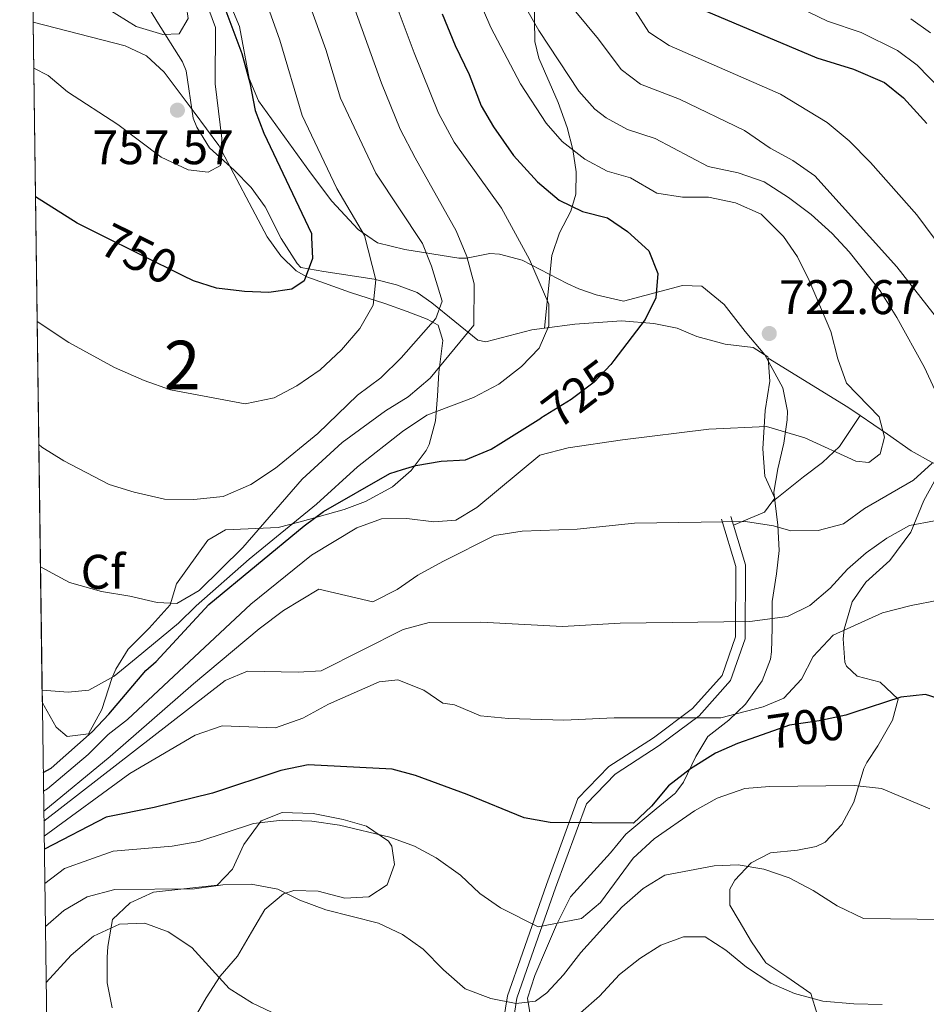
# Model space of a CAD drawing. Units: metres. Extents: x 593772 to 600663, y 4729068 to 4733791.
# Drawn here: x 593772 to 593960, y 4733288 to 4733491 of the extents above; entities that cross this region are included whole.
import ezdxf
from ezdxf.enums import TextEntityAlignment as Align

# ---------------------------------------------------------------- set-up
doc = ezdxf.new("R2010")
doc.units = ezdxf.units.M
doc.header["$MEASUREMENT"] = 0
doc.linetypes.add('DGN Style 3', pattern=[120.42982, 86.02130000000001, -34.40852])
doc.linetypes.add('DGN Style 5', pattern=[60.21491, 25.80639, -34.40852])
for name, color, linetype, lineweight in [('Nivel 21', 7, 'Continuous', 0), ('Nivel 22', 7, 'Continuous', 0), ('Nivel 35', 7, 'Continuous', 0), ('Nivel 37', 7, 'Continuous', 0), ('Nivel 4', 7, 'Continuous', 0), ('Nivel 41', 7, 'Continuous', 0), ('Nivel 48', 7, 'Continuous', 0), ('Nivel 49', 7, 'Continuous', 0), ('Nivel 5', 7, 'Continuous', 0), ('Nivel 57', 7, 'Continuous', 0), ('Nivel 61', 7, 'Continuous', 0), ('Nivel 7', 7, 'Continuous', 0)]:
    doc.layers.add(name, color=color, linetype=linetype, lineweight=lineweight)
doc.styles.add('Style-Arial', font='txt')
doc.styles.add('Style-Arial Narrow', font='txt')
doc.styles.add('Style-Helvetica-Narrow-Oblique', font='txt')

# ---------------------------------------------------------------- blocks, each defined once
blk = doc.blocks.new('5PATER')
at = {"layer": 'Nivel 7', "linetype": 'Continuous', "lineweight": 0}
h = blk.add_hatch(color=51, dxfattribs=at)
edge = h.paths.add_edge_path()
edge.add_ellipse((0.03817665576934814, -0.01916685700416565), major_axis=(-10.95721237083332, -11.1070035509114), ratio=0.9994222409660316, start_angle=0, end_angle=360)

msp = doc.modelspace()

# ---------------------------------------------------------------- linework, layer by layer
at = {"layer": 'Nivel 21', "color": 7, "linetype": 'DGN Style 3', "lineweight": 0, "extrusion": (-0.3624018840858539, -0.6847465931850687, 0.6322871005583345), "elevation": -3455977.854683482, "flags": 128}
msp.add_lwpolyline([(-1689239.232642431, 2821473.911022892), (-1689219.929306496, 2821472.01359785), (-1689216.888081769, 2821471.445661101)], dxfattribs=at)
at = {"layer": 'Nivel 21', "color": 7, "linetype": 'DGN Style 3', "lineweight": 0, "extrusion": (-0.06313420526144106, -0.2226547950679293, 0.9728509209325263), "elevation": -1090712.840025704, "flags": 128}
msp.add_lwpolyline([(-719861.692433197, 4588010.207668193), (-719856.2470306233, 4588014.658206455), (-719855.3865639344, 4588017.077916577)], dxfattribs=at)
at = {"layer": 'Nivel 21', "color": 7, "linetype": 'DGN Style 3', "lineweight": 0, "extrusion": (0.05663608861082996, -0.1866893291245876, 0.9807851180854437), "elevation": -849334.751121205, "flags": 128}
msp.add_lwpolyline([(1942471.715113245, 4273539.908293415), (1942471.715113245, 4273538.011743916)], dxfattribs=at)
at = {"layer": 'Nivel 21', "color": 7, "linetype": 'DGN Style 3', "lineweight": 0}
for points in [[(593880.8299999982, 4733427.550000001, 729.28), (593882.3299999982, 4733442.5, 726.0500000000001), (593883.8900000006, 4733447.189999999, 725.16), (593886.2399999984, 4733451.710000001, 724.39), (593887.3099999987, 4733455.199999999, 723.69), (593887.3599999994, 4733459.790000001, 722), (593886.6700000018, 4733464.380000001, 719.73), (593885.5300000012, 4733468.970000001, 717.94), (593883.6600000001, 4733474.1, 716.85), (593879.6499999985, 4733483.26, 714.96), (593878.8099999987, 4733486.65, 714.29), (593878.6000000015, 4733501, 711.64)], [(593880.8299999982, 4733427.550000001, 729.28), (593878.1999999993, 4733427.210000001, 730.09), (593868.7199999988, 4733424.74, 732.86), (593867.0399999991, 4733425.040000001, 733.47), (593857.5899999999, 4733432.790000001, 738.32), (593854.5500000007, 4733434.9, 741.03), (593850.2800000012, 4733436.449999999, 742.92), (593845.6400000006, 4733437.619999999, 744.66), (593835.25, 4733439.210000001, 748.24), (593830.5599999987, 4733440.060000001, 750.36), (593829.7699999996, 4733440.85, 750.66), (593826.4499999993, 4733446.040000001, 751.65), (593823.1900000013, 4733452.59, 752.16), (593820.2699999996, 4733456.57, 752.79), (593816.7699999996, 4733460.109999999, 753.71), (593811.6799999997, 4733464.77, 755.47), (593809.0599999987, 4733469.01, 755.96), (593808.2800000012, 4733470.890000001, 756.2), (593806.8900000006, 4733480.66, 758.19), (593806.1000000015, 4733482.48, 758.5600000000001), (593800.8099999987, 4733490.85, 760.0500000000001), (593795.0799999982, 4733500.26, 760.69)], [(593926.9600000009, 4733421.32, 722.01), (593926.9299999997, 4733421.619999999, 722.08), (593923.8900000006, 4733423.58, 722.74), (593918.1400000006, 4733424.210000001, 722.89), (593912.2300000004, 4733425.85, 723.1800000000001), (593908.1900000013, 4733427.51, 723.1800000000001), (593903.3599999994, 4733428.5, 724.03), (593896.6999999993, 4733429.08, 725.57), (593887.0799999982, 4733428.35, 727.37), (593880.8299999982, 4733427.550000001, 729.28)], [(593927.7300000004, 4733391.630000001, 716.1), (593928.370000001, 4733392.5, 716.35), (593926.3200000003, 4733396.98, 717.29), (593925.8999999985, 4733402.66, 718.51), (593926.379999999, 4733410.560000001, 719.8000000000001), (593927.3000000007, 4733416.6, 720.9), (593926.9600000009, 4733421.32, 722.01)], [(593927.7300000004, 4733391.630000001, 716.1), (593934.2600000016, 4733396.890000001, 717.57), (593938.1700000018, 4733399.84, 718.96), (593941.7100000009, 4733403.15, 720.16), (593945.9800000004, 4733409.49, 720.1)], [(593945.9800000004, 4733409.49, 720.1), (593951.6000000015, 4733405.640000001, 719.14), (593956.5100000016, 4733402.23, 717.6), (593960.6799999997, 4733399.91, 716), (593969.1799999997, 4733395.939999999, 712.62), (593974.379999999, 4733392.699999999, 710.58), (593978.0899999999, 4733389.790000001, 709.02), (593981.6000000015, 4733386.439999999, 707.59), (593985.1999999993, 4733381.67, 706.22), (593986.7199999988, 4733377.99, 705.5500000000001), (593988.9299999997, 4733364.540000001, 703.49), (593991.629999999, 4733356.540000001, 702.46), (593991.4800000004, 4733351.65, 701.57), (593990.7300000004, 4733346.689999999, 700.57), (593990.9400000013, 4733345.050000001, 700.26), (593994.1400000006, 4733341.300000001, 699.57), (593997.9499999993, 4733337.939999999, 698.9), (593999.5100000016, 4733328.810000001, 696), (594006.3399999999, 4733321.6, 694.48), (594007.1000000015, 4733320.310000001, 694.23), (594009.0799999982, 4733315.790000001, 693.33), (594010.6900000013, 4733311.119999999, 692.45), (594013.2199999988, 4733295.890000001, 690.41)], [(593919.8399999999, 4733386.92, 714.51), (593922.3200000003, 4733378.699999999, 712.82), (593922.2600000016, 4733363.48, 708.5600000000001), (593919.2300000004, 4733354.83, 706.21), (593912.7399999984, 4733347.560000001, 704.3000000000001), (593904.5, 4733341.41, 702.97), (593895.3999999985, 4733335.529999999, 702.09), (593889.4699999988, 4733329.41, 700.92), (593883.120000001, 4733312.1, 695.62), (593878.1600000001, 4733297.960000001, 692.54), (593875.129999999, 4733289.300000001, 689.45), (593873.5599999987, 4733279.52, 687.54)]]:
    msp.add_polyline3d(points, dxfattribs=at)
at = {"layer": 'Nivel 21', "color": 7, "linetype": 'Continuous', "lineweight": 0}
msp.add_polyline3d([(593917.379999999, 4733388.119999999, 714.88), (593920.3099999987, 4733378.4, 712.82), (593920.25, 4733363.83, 708.5600000000001), (593917.4600000009, 4733355.869999999, 706.21), (593911.370000001, 4733349.050000001, 704.3000000000001), (593903.3500000015, 4733343.060000001, 702.97), (593894.120000001, 4733337.1, 702.09), (593887.7199999988, 4733330.51, 700.92), (593881.2300000004, 4733312.779999999, 695.62), (593876.2600000016, 4733298.630000001, 692.54), (593873.1700000018, 4733289.800000001, 689.45), (593871.6000000015, 4733280.02, 687.54)], dxfattribs=at)
at = {"layer": 'Nivel 22', "color": 30, "linetype": 'DGN Style 5', "lineweight": 30, "flags": 128}
for points, elevation in [([(593806.25, 4733438.33), (593789.0500000007, 4733446.85)], 750), ([(593895.120000001, 4733420.869999999), (593894.4899999984, 4733420.040000001), (593891.0500000007, 4733416.41), (593886.3099999987, 4733412.82), (593880.0500000007, 4733408.939999999)], 725), ([(593944.6600000001, 4733348.24), (593943.0500000007, 4733347.720000001), (593937.4899999984, 4733346.52), (593931.370000001, 4733345.640000001), (593924.6000000015, 4733343.26)], 700)]:
    msp.add_lwpolyline(points, dxfattribs=dict(at, elevation=elevation))
at = {"layer": 'Nivel 35', "color": 92, "linetype": 'DGN Style 3', "lineweight": 0}
for points in [[(593821.7699999996, 4733474.439999999, 750.6), (593819.870000001, 4733479.07, 750.8100000000001), (593817.8900000006, 4733489.800000001, 752.58), (593815.9499999993, 4733494.390000001, 753.03), (593808.6099999994, 4733503.32, 753.6), (593805.370000001, 4733510.119999999, 756.58), (593800.4899999984, 4733522.040000001, 758.1), (593797.3900000006, 4733525.939999999, 758.65), (593792.9200000018, 4733529.369999999, 759.13), (593788.8099999987, 4733532.68, 760.22), (593781.7100000009, 4733539.82, 762.02), (593781.0500000007, 4733541, 762.26), (593778.370000001, 4733547.800000001, 763.94), (593776.3299999982, 4733553, 764.78), (593774.370000001, 4733557.109999999, 765.12)], [(593775.2699999996, 4733490.66, 759.51), (593794.2899999991, 4733485.77, 759.8000000000001), (593798.6600000001, 4733483.710000001, 759.5500000000001), (593802.3000000007, 4733480.380000001, 758.8000000000001), (593808.5, 4733472.09, 756.82), (593813.5799999982, 4733465.23, 755.63), (593823.6099999994, 4733446.369999999, 753.2), (593826.379999999, 4733442.449999999, 752.6), (593829.5599999987, 4733439.4, 751.97), (593831.7399999984, 4733438.1, 751.58), (593840.7600000016, 4733434.890000001, 749.9), (593847.8900000006, 4733432.6, 747.75), (593852.4499999993, 4733431.01, 745.58), (593856.629999999, 4733429.4, 742.95), (593858.8599999994, 4733428.17, 741), (593859.8399999999, 4733425.02, 737.92), (593859.0100000016, 4733418.41, 733.94), (593858.7399999984, 4733413.560000001, 732.65), (593858.3099999987, 4733408.449999999, 732.26), (593857.0100000016, 4733403.57, 732.21), (593856.379999999, 4733402.300000001, 732.1800000000001), (593853.3299999982, 4733398.210000001, 732.03), (593849.4299999997, 4733394.810000001, 732.02), (593843.8999999985, 4733391.779999999, 732.47), (593839.4499999993, 4733390.16, 733.77), (593830.4200000018, 4733387.560000001, 737.9300000000001), (593825.8399999999, 4733386.4, 739.2), (593815, 4733385.939999999, 740.26), (593811.3000000007, 4733383.83, 740.7), (593804.8500000015, 4733374.83, 741.73), (593803.5799999982, 4733370.460000001, 740.24), (593799.2100000009, 4733365.640000001, 737.44), (593794.8900000006, 4733361.32, 735.42), (593792.3299999982, 4733357.189999999, 734.39), (593791.4899999984, 4733355.24, 733.96), (593789.4899999984, 4733348.84, 732.46), (593786.7300000004, 4733343.880000001, 732.78), (593782.2899999991, 4733343.32, 732.74), (593780.0500000007, 4733345.24, 732.14), (593777.5799999982, 4733349.630000001, 731.84), (593777.1700000018, 4733350.460000001, 731.9300000000001)], [(593878.1600000001, 4733284.199999999, 693.6800000000001), (593877.3200000003, 4733289.32, 694.76), (593878.8000000007, 4733294.02, 695.6), (593881.25, 4733299.640000001, 696.36), (593883.3299999982, 4733304.439999999, 697.78), (593886.2100000009, 4733310.199999999, 699.92), (593894.4100000001, 4733319.32, 703.12), (593897.620000001, 4733323.119999999, 702.58), (593903.8500000015, 4733328.359999999, 700.96), (593907.6400000006, 4733331.470000001, 701.88), (593907.8500000015, 4733331.640000001, 701.96), (593907.9299999997, 4733331.720000001, 702.14), (593909.4899999984, 4733333.880000001, 702.48), (593912.0899999999, 4733339.16, 704.36), (593914.5300000012, 4733343.33, 705.59), (593918.8500000015, 4733346.68, 707.88), (593922.3200000003, 4733349.960000001, 709.3000000000001), (593925.7699999996, 4733354.76, 710.44), (593927.4400000013, 4733359.27, 711.9), (593927.6499999985, 4733360.76, 712.32), (593927.8399999999, 4733365.68, 713.21), (593927.8099999987, 4733371.16, 715.08), (593928.7300000004, 4733376.84, 717), (593929.2399999984, 4733381.699999999, 718.0600000000001), (593929.0100000016, 4733386.92, 719.32), (593928.1700000018, 4733393.720000001, 720.66), (593928.9800000004, 4733398.550000001, 721.67), (593930.25, 4733403.800000001, 723.0600000000001), (593930.9200000018, 4733408.65, 724.16), (593930.9699999988, 4733410.439999999, 724.54), (593930.0399999991, 4733415.23, 725.46), (593926.3299999982, 4733422.040000001, 726.5600000000001), (593922.2100000009, 4733426.84, 726.7), (593917.8900000006, 4733432.439999999, 726.5), (593913.2899999991, 4733436.199999999, 726.3000000000001), (593909.3299999982, 4733436.359999999, 726.84), (593897.129999999, 4733433.08, 730.26), (593891.4899999984, 4733434.439999999, 731.94), (593887.9299999997, 4733435.689999999, 735.42), (593885.4899999984, 4733436.76, 737.3000000000001), (593876.2100000009, 4733441.560000001, 738.6), (593871.5599999987, 4733442.800000001, 740.07), (593869.5300000012, 4733442.92, 740.72), (593864.6999999993, 4733441.99, 741.86), (593863.129999999, 4733441.960000001, 742.34), (593851.9699999988, 4733443.800000001, 746.5), (593846.3299999982, 4733445.16, 747.9), (593842.370000001, 4733447.880000001, 749.28), (593836.9299999997, 4733453.720000001, 748.44), (593832.5300000012, 4733459.560000001, 748.36), (593821.7699999996, 4733474.439999999, 750.6)], [(593961.2899999991, 4733395.960000001, 713.76), (593959.0899999999, 4733391.960000001, 712.6800000000001), (593956.4100000001, 4733385.48, 710.92), (593952.0899999999, 4733379.640000001, 709.64), (593947.1700000018, 4733375.16, 708.5), (593944.3200000003, 4733371.09, 708.12), (593942.6499999985, 4733365.460000001, 706.74), (593942.4499999993, 4733363.48, 706.24), (593942.8099999987, 4733358.65, 705.0500000000001), (593943.1700000018, 4733357.800000001, 704.84), (593945.3299999982, 4733355.720000001, 704.5600000000001), (593950.0899999999, 4733354.52, 703.52), (593953.8099999987, 4733351, 703.1), (593952.6499999985, 4733346.68, 703), (593949.6099999994, 4733341.4, 702.04), (593947.379999999, 4733337.92, 699.11), (593946.7300000004, 4733336.68, 698.48), (593944.6499999985, 4733329.720000001, 697.12), (593942.2100000009, 4733325.16, 696.32), (593938.7300000004, 4733321.51, 695.36), (593936.8900000006, 4733320.6, 694.88), (593933.0500000007, 4733319.880000001, 693.66), (593927.4899999984, 4733319.32, 692.62), (593923.4899999984, 4733317.24, 692.66), (593920.0799999982, 4733313.640000001, 691.7), (593919.0899999999, 4733311.800000001, 691.22), (593919.0500000007, 4733308.52, 690.38), (593920.9699999988, 4733305.24, 689.98), (593923.5500000007, 4733300.960000001, 690.13), (593926.5, 4733296.58, 689.38), (593930.8399999999, 4733293.720000001, 688.34), (593935.8000000007, 4733290.279999999, 687.76), (593937.120000001, 4733286.040000001, 687.28)], [(593791.5599999987, 4733287.33, 686.34), (593790.5899999999, 4733292.460000001, 687.35), (593790.5599999987, 4733297.699999999, 688.1800000000001), (593790.6900000013, 4733299.960000001, 688.52), (593791.6900000013, 4733305.560000001, 689.28), (593795.3000000007, 4733309.01, 689.39), (593800.1099999994, 4733311.189999999, 690.12), (593813.25, 4733312.6, 692.46), (593816.4100000001, 4733315.960000001, 693.3000000000001), (593818.7300000004, 4733321, 694.2), (593822.370000001, 4733325.880000001, 695.3000000000001), (593826.6600000001, 4733327.619999999, 697.2), (593833.0500000007, 4733327.4, 698.04), (593839.2899999991, 4733326.199999999, 698.04), (593844.0500000007, 4733324.800000001, 697.46), (593848.5899999999, 4733321.699999999, 697.1), (593849.3299999982, 4733320.68, 697.02), (593849.8500000015, 4733316.92, 696.78), (593848.370000001, 4733312.68, 695.48), (593844.5700000003, 4733310.199999999, 694.24), (593839.6400000006, 4733309.98, 693.3100000000001), (593834.0899999999, 4733311.4, 692.52), (593829.0899999999, 4733311.52, 692.33), (593826.9299999997, 4733310.84, 692.28), (593823.1099999994, 4733307.59, 692.23), (593820.370000001, 4733302.92, 690.62), (593817.4899999984, 4733297.960000001, 689.46), (593813.8900000006, 4733293.880000001, 688.58), (593810.9699999988, 4733289.4, 686.46), (593808.1700000018, 4733284.52, 685.58)]]:
    msp.add_polyline3d(points, dxfattribs=at)
at = {"layer": 'Nivel 4', "color": 30, "linetype": 'Continuous', "lineweight": 30, "flags": 128}
for points, elevation in [([(593805.7300000004, 4733517.800000001), (593818.3299999982, 4733484.199999999), (593819.9699999988, 4733478.119999999), (593821.0899999999, 4733472.439999999), (593822.9200000018, 4733467.790000001), (593832.7300000004, 4733447.08), (593832.7600000016, 4733446.24), (593832.9299999997, 4733441.880000001), (593831.2100000009, 4733437.32), (593828.6900000013, 4733435.560000001), (593823.8900000006, 4733434.92), (593818.8999999985, 4733435.130000001), (593818.3299999982, 4733435.16), (593813.129999999, 4733435.800000001), (593808.3500000015, 4733437.290000001), (593806.25, 4733438.33)], 750), ([(593914.1700000018, 4733492.939999999), (593937.0199999996, 4733483.310000001), (593944.6099999994, 4733481), (593951.0100000016, 4733478.199999999), (593954.9200000018, 4733475.07), (593959.7600000016, 4733469.73)], 700), ([(593859.7300000004, 4733492.359999999), (593862.370000001, 4733485.880000001), (593865.25, 4733479.880000001), (593867.7699999996, 4733473.4), (593870.2899999991, 4733469.09), (593874.4299999997, 4733463.17), (593879.370000001, 4733457.720000001), (593883.8500000015, 4733453.960000001), (593888.6499999985, 4733451.640000001), (593893.8500000015, 4733450.279999999), (593897.9800000004, 4733447.470000001), (593902.370000001, 4733443.48), (593904.1799999997, 4733438.810000001), (593903.7699999996, 4733433.800000001), (593901.5700000003, 4733429.310000001), (593895.120000001, 4733420.869999999)], 725), ([(593789.0500000007, 4733446.85), (593784.3500000015, 4733449.18), (593775.7600000016, 4733454.65)], 750), ([(593777.370000001, 4733335.9), (593778.9699999988, 4733336.76), (593787.4600000009, 4733344.279999999), (593790.9299999997, 4733347.880000001), (593798.5700000003, 4733356.92), (593800.6499999985, 4733358.76), (593811.5599999987, 4733370.550000001), (593831.1900000013, 4733386.74), (593835.2100000009, 4733389.720000001), (593848.870000001, 4733397.58), (593851.4800000004, 4733398.369999999), (593854.2399999984, 4733399.210000001), (593859.4899999984, 4733400.08), (593864.4899999984, 4733400.359999999), (593869.8099999987, 4733402.6), (593871.7899999991, 4733403.83), (593880.0500000007, 4733408.939999999)], 725), ([(593964.25, 4733350.439999999), (593959.4699999988, 4733351.949999999), (593954.3999999985, 4733351.4), (593944.6600000001, 4733348.24)], 700), ([(593924.6000000015, 4733343.26), (593920.6900000013, 4733341.880000001), (593916.120000001, 4733339.84), (593910.9600000009, 4733336.619999999), (593906.4400000013, 4733333.1), (593902.8900000006, 4733328.92), (593899.1700000018, 4733325.4), (593881.9600000009, 4733325.529999999), (593876.6099999994, 4733326.51), (593864.8500000015, 4733331.32), (593854.2100000009, 4733335.24), (593849.379999999, 4733336.560000001), (593832.0599999987, 4733337.43), (593826.4100000001, 4733336.300000001), (593812.2899999991, 4733331.640000001), (593800.25, 4733328.68), (593790.379999999, 4733326.640000001), (593777.5899999999, 4733320.07)], 700)]:
    msp.add_lwpolyline(points, dxfattribs=dict(at, elevation=elevation))
at = {"layer": 'Nivel 49', "color": 7, "linetype": 'Continuous', "lineweight": 0, "extrusion": (0.002615344146974298, -0.192984868108314, 0.9811982473772616), "elevation": -911193.9141541582, "flags": 128}
msp.add_lwpolyline([(657863.4511899762, 4636175.122977318), (657863.4511899725, 4636318.022614829)], dxfattribs=at)
at = {"layer": 'Nivel 5', "color": 30, "linetype": 'Continuous', "lineweight": 0, "flags": 128}
for points, elevation in [([(593774.4400000013, 4733551.92), (593775.0899999999, 4733549.08), (593777.4100000001, 4733543.24), (593780.2899999991, 4733537.560000001), (593783.5700000003, 4733532.76), (593789.8099999987, 4733523.960000001), (593793.4899999984, 4733520.199999999), (593799.9299999997, 4733504.92), (593806.5700000003, 4733496.199999999), (593807.25, 4733491.4), (593805.4100000001, 4733488.279999999), (593802.0500000007, 4733488.119999999), (593796.5700000003, 4733489.800000001), (593784.5700000003, 4733497.24), (593775.120000001, 4733502.130000001)], 760), ([(593815.879999999, 4733515.960000001), (593826.1900000013, 4733486.960000001), (593830.8099999987, 4733471.41), (593837.9499999993, 4733456.33), (593843.6900000013, 4733446.68), (593846.0199999996, 4733437.529999999), (593845.4499999993, 4733432.279999999), (593842.7300000004, 4733427.48), (593838.9299999997, 4733423.08), (593834.4899999984, 4733418.92), (593829.7300000004, 4733415.640000001), (593825.0500000007, 4733413.16), (593819.0500000007, 4733411.960000001), (593803.6499999985, 4733414.84), (593798.2100000009, 4733416.76), (593792.0899999999, 4733419.4), (593782.6499999985, 4733424.6), (593776.1099999994, 4733428.890000001)], 745), ([(593836.7600000016, 4733506.949999999), (593847.2100000009, 4733478.109999999), (593851.0199999996, 4733468.59), (593854.120000001, 4733462.710000001), (593862.6099999994, 4733447.640000001), (593864.8099999987, 4733442.359999999), (593866.3299999982, 4733436.68), (593866.2699999996, 4733428.140000001), (593857.2100000009, 4733417.24), (593852.6900000013, 4733413.4), (593847.9699999988, 4733410.52), (593839.0500000007, 4733403.960000001), (593830.8099999987, 4733396.359999999), (593818.5700000003, 4733382.279999999), (593809.5700000003, 4733373.4), (593804.9699999988, 4733370.76), (593800.8500000015, 4733370.92), (593795.2100000009, 4733372.279999999), (593789.4100000001, 4733373.24), (593782.7699999996, 4733375.08), (593776.8000000007, 4733378.300000001)], 735), ([(593846.25, 4733504.800000001), (593853.8900000006, 4733484.33), (593858.9699999988, 4733471.869999999), (593862.2100000009, 4733465.890000001), (593871.9299999997, 4733452.279999999), (593877.7300000004, 4733441.720000001), (593881.7300000004, 4733432.52), (593881.6900000013, 4733428.040000001), (593879.6900000013, 4733423.4), (593876.0899999999, 4733419.640000001), (593871.370000001, 4733415.960000001), (593866.1700000018, 4733413.24), (593856.5300000012, 4733409.560000001), (593851.4899999984, 4733406.199999999), (593842.25, 4733398.92), (593833.7699999996, 4733391.24), (593819.8900000006, 4733379.880000001), (593808.9299999997, 4733370.279999999), (593805.2899999991, 4733366.68), (593796.5700000003, 4733359.48), (593791.9699999988, 4733355.720000001), (593786.7699999996, 4733352.84), (593782.4899999984, 4733352.439999999), (593777.1400000006, 4733352.859999999)], 730), ([(593828.6999999993, 4733504.5), (593835.6900000013, 4733485), (593838.6999999993, 4733475.02), (593846.0300000012, 4733459.52), (593855.6099999994, 4733445), (593857.4899999984, 4733440.359999999), (593859.6900000013, 4733433.130000001), (593858.4100000001, 4733429.560000001), (593851.25, 4733421.4), (593847.0500000007, 4733417.32), (593842.25, 4733413.720000001), (593834.0100000016, 4733405.800000001), (593825.2899999991, 4733398.68), (593820.2100000009, 4733395.32), (593814.4899999984, 4733392.84), (593808.4499999993, 4733392.199999999), (593802.370000001, 4733392.279999999), (593796.129999999, 4733393.720000001), (593790.9699999988, 4733395.32), (593781.6099999994, 4733400.199999999), (593777.0899999999, 4733403), (593776.4600000009, 4733403.51)], 740), ([(593926.5, 4733497.07), (593939.2600000016, 4733490.869999999), (593946.1900000013, 4733488.51), (593953.7100000009, 4733484.790000001), (593957.7300000004, 4733481.810000001), (593962.7800000012, 4733476.609999999)], 695), ([(593775.3999999985, 4733481.16), (593778.4100000001, 4733479.640000001), (593782.370000001, 4733476.279999999), (593792.7699999996, 4733469.560000001), (593801.6900000013, 4733462.84), (593807.25, 4733460.199999999), (593811.370000001, 4733459.720000001), (593813.9299999997, 4733461.08), (593814.2100000009, 4733466.68), (593812.8500000015, 4733477.960000001), (593812.8900000006, 4733489.560000001), (593810.8500000015, 4733495.16)], 755), ([(593866.9400000013, 4733496.15), (593869.7699999996, 4733489.59), (593875.8399999999, 4733477.98), (593881.1700000018, 4733469.800000001), (593884.4600000009, 4733466.050000001), (593889.129999999, 4733462.390000001), (593893.75, 4733459.9), (593898.5799999982, 4733458.560000001), (593903.9800000004, 4733455.4), (593909.2899999991, 4733454.6), (593914.6499999985, 4733454.6), (593920.25, 4733453.4), (593925.5700000003, 4733451.08), (593930.129999999, 4733446.439999999), (593933.0100000016, 4733442.279999999), (593935.4499999993, 4733437.4), (593939.9299999997, 4733426.84), (593941.370000001, 4733421.24), (593943.129999999, 4733416.199999999), (593949.8900000006, 4733409.24), (593951.0100000016, 4733405.08), (593950.0899999999, 4733401.640000001), (593947.7300000004, 4733399.800000001), (593945.0899999999, 4733400.119999999), (593934.5300000012, 4733404.92), (593926.6499999985, 4733407.24), (593914.7699999996, 4733406.68), (593896.9299999997, 4733404.52), (593885.7300000004, 4733402.84), (593879.8900000006, 4733401.32), (593866.8500000015, 4733390.52), (593862.4899999984, 4733387.960000001), (593857.9699999988, 4733387.560000001), (593852.4100000001, 4733388.279999999), (593847.2100000009, 4733388.199999999), (593842.0899999999, 4733386.359999999), (593832.7300000004, 4733380.68), (593820.2100000009, 4733370.6), (593794.7300000004, 4733346.84), (593790.7300000004, 4733343.720000001), (593786.6499999985, 4733339.560000001), (593778.25, 4733332.52), (593777.4200000018, 4733332.029999999)], 720), ([(593877.1700000018, 4733493.300000001), (593879.6799999997, 4733488.98), (593887.9100000001, 4733476.43), (593891.2300000004, 4733472.710000001), (593893.5599999987, 4733470.91), (593897.9600000009, 4733468.52), (593903.629999999, 4733466.66), (593914.629999999, 4733460.869999999), (593920.8099999987, 4733459.560000001), (593926.129999999, 4733457.720000001), (593931.1700000018, 4733454.52), (593935.8500000015, 4733451), (593940.1700000018, 4733447.08), (593943.6900000013, 4733443.32), (593950.0899999999, 4733435.24), (593953.5300000012, 4733429.720000001), (593959.25, 4733419.4), (593961.370000001, 4733414.84)], 715), ([(593887.3000000007, 4733492.82), (593891.9899999984, 4733487.15), (593896.629999999, 4733480.880000001), (593900.6600000001, 4733477.91), (593908.6799999997, 4733474.77), (593922.0899999999, 4733468.35), (593927.370000001, 4733464.68), (593932.0500000007, 4733462.119999999), (593936.6099999994, 4733459), (593953.5700000003, 4733440.199999999), (593969.129999999, 4733420.279999999)], 710), ([(593899.5599999987, 4733493.029999999), (593902.379999999, 4733488.6), (593906.5799999982, 4733485.84), (593929.5599999987, 4733475.83), (593939.1700000018, 4733469.960000001), (593943.6900000013, 4733466.199999999), (593948.129999999, 4733461.720000001), (593957.6499999985, 4733450.92), (593965.0100000016, 4733441)], 705), ([(593956.3999999985, 4733491.369999999), (593960.4800000004, 4733488.449999999)], 690), ([(593960.8500000015, 4733399.720000001), (593956.9699999988, 4733396.199999999), (593946.8500000015, 4733390.359999999), (593942.5300000012, 4733387.16), (593937.2899999991, 4733385.800000001), (593931.6900000013, 4733385.720000001), (593928.0899999999, 4733386.76), (593922.3299999982, 4733387.640000001), (593899.370000001, 4733387.32), (593887.5700000003, 4733386.040000001), (593876.2100000009, 4733385.640000001), (593870.5300000012, 4733384.76), (593859.8099999987, 4733379.4), (593854.6900000013, 4733376.6), (593850.4100000001, 4733373.640000001), (593845.4100000001, 4733371.08), (593834.25, 4733373.720000001), (593826.9699999988, 4733369.32), (593821.9299999997, 4733365.48), (593808.4100000001, 4733354.199999999), (593791.1700000018, 4733339.16), (593777.4800000004, 4733327.890000001)], 715), ([(593961.2899999991, 4733387.800000001), (593956.1700000018, 4733386.84), (593951.4899999984, 4733384.199999999), (593947.2100000009, 4733381.16), (593943.3299999982, 4733377.800000001), (593939.7699999996, 4733373.880000001), (593935.5700000003, 4733370.359999999), (593931.0100000016, 4733368.040000001), (593923.2300000004, 4733367.050000001), (593896.4499999993, 4733366.68), (593884.5700000003, 4733365.960000001), (593867.6499999985, 4733366.92), (593857.0500000007, 4733366.84), (593851.6499999985, 4733365.4), (593834.7300000004, 4733356.84), (593829.9699999988, 4733356.6), (593819.5300000012, 4733356.76), (593814.9299999997, 4733354.84), (593777.5100000016, 4733325.800000001)], 710), ([(593962.2100000009, 4733371.4), (593956.5300000012, 4733370.359999999), (593950.5700000003, 4733368.84), (593940.370000001, 4733364.199999999), (593936.2899999991, 4733359.800000001), (593933.8500000015, 4733355.16), (593930.25, 4733351.24), (593925.9299999997, 4733349.4), (593917.25, 4733347.16), (593895.2100000009, 4733347.16), (593884.8099999987, 4733346.68), (593873.370000001, 4733347), (593867.6099999994, 4733347.560000001), (593862.25, 4733349.800000001), (593859.8099999987, 4733350.199999999), (593855.8900000006, 4733352.84), (593850.5700000003, 4733355), (593846.7300000004, 4733354.6), (593836.25, 4733349.960000001), (593830.9699999988, 4733347.08), (593825.3299999982, 4733345.08), (593814.2899999991, 4733345.48), (593808.7300000004, 4733343.560000001), (593795.25, 4733335.640000001), (593777.5500000007, 4733322.720000001)], 705), ([(593960.370000001, 4733328.359999999), (593950.4100000001, 4733332.6), (593944.7300000004, 4733333.16), (593927.2899999991, 4733333), (593922.1700000018, 4733332.6), (593916.4499999993, 4733330.6), (593911.7699999996, 4733327.960000001), (593903.4499999993, 4733322.199999999), (593899.129999999, 4733318.199999999), (593892.4100000001, 4733309.08), (593888.4899999984, 4733305.720000001), (593879.4899999984, 4733304.040000001), (593871.7699999996, 4733307.960000001), (593867.4899999984, 4733310.92), (593863.4899999984, 4733314.68), (593858.4899999984, 4733318.279999999), (593853.9699999988, 4733320.68), (593848.8900000006, 4733322.52), (593838.4899999984, 4733325), (593832.8099999987, 4733325.800000001), (593826.6900000013, 4733326.040000001), (593820.7300000004, 4733325.32), (593809.4499999993, 4733321.640000001), (593803.9699999988, 4733320.68), (593791.8099999987, 4733319.640000001), (593781.7300000004, 4733316.040000001), (593777.6799999997, 4733312.99)], 695), ([(593963.2899999991, 4733305.560000001), (593946.6499999985, 4733305.720000001), (593941.25, 4733308.359999999), (593936.25, 4733311.560000001), (593931.2899999991, 4733314.119999999), (593926.0899999999, 4733315.960000001), (593920.8099999987, 4733316.84), (593915.8099999987, 4733316.6), (593905.6499999985, 4733314.68), (593901.2100000009, 4733311.960000001), (593896.7699999996, 4733308.119999999), (593888.2899999991, 4733298.76), (593884.7699999996, 4733294.119999999), (593881.2800000012, 4733290.439999999), (593878.9600000009, 4733288.68), (593874.9600000009, 4733288.220000001), (593869.7600000016, 4733289.24), (593864.4499999993, 4733291.24), (593859.9699999988, 4733295.16), (593855.8099999987, 4733299.4), (593851.4899999984, 4733302.439999999), (593846.5700000003, 4733304.76), (593835.6900000013, 4733307.560000001), (593830.3299999982, 4733309.560000001), (593825.8099999987, 4733311.800000001), (593820.25, 4733312.84), (593814.4100000001, 4733312.68), (593808.6099999994, 4733311.880000001), (593792.1700000018, 4733311.720000001), (593786.4499999993, 4733310.199999999), (593781.6099999994, 4733307.4), (593777.8000000007, 4733304.130000001)], 690), ([(593825.8099999987, 4733285.800000001), (593820.5300000012, 4733288.279999999), (593815.7300000004, 4733291.32), (593808.0500000007, 4733299.800000001), (593803.129999999, 4733303), (593798.3299999982, 4733304.76), (593793.0899999999, 4733304.6), (593787.7699999996, 4733302.119999999), (593783.129999999, 4733298.199999999), (593777.9600000009, 4733292.529999999)], 685), ([(593950.5199999996, 4733288.040000001), (593944.6400000006, 4733288.119999999), (593938.2800000012, 4733288.68), (593932.4400000013, 4733290.279999999), (593927.5599999987, 4733292.439999999), (593922.5199999996, 4733295.720000001), (593918.25, 4733299.24), (593913.9699999988, 4733301.960000001), (593909.4899999984, 4733301.960000001), (593904.8099999987, 4733300.279999999), (593900.4899999984, 4733297.48), (593896.2899999991, 4733294.199999999), (593892.1999999993, 4733289.720000001), (593888.2399999984, 4733286.279999999)], 685)]:
    msp.add_lwpolyline(points, dxfattribs=dict(at, elevation=elevation))
at = {"layer": 'Nivel 57', "color": 92, "linetype": 'DGN Style 3', "lineweight": 0}
for points in [[(593815.9499999993, 4733494.390000001, 753.03), (593817.8900000006, 4733489.800000001, 752.58), (593819.870000001, 4733479.07, 750.8100000000001), (593821.7699999996, 4733474.439999999, 750.6), (593832.5300000012, 4733459.560000001, 748.36), (593836.9299999997, 4733453.720000001, 748.44), (593842.370000001, 4733447.880000001, 749.28), (593846.3299999982, 4733445.16, 747.9), (593851.9699999988, 4733443.800000001, 746.5), (593863.129999999, 4733441.960000001, 742.34), (593864.6999999993, 4733441.99, 741.86), (593869.5300000012, 4733442.92, 740.72), (593871.5599999987, 4733442.800000001, 740.07), (593876.2100000009, 4733441.560000001, 738.6), (593885.4899999984, 4733436.76, 737.3000000000001), (593887.9299999997, 4733435.689999999, 735.42), (593891.4899999984, 4733434.439999999, 731.94), (593897.129999999, 4733433.08, 730.26), (593909.3299999982, 4733436.359999999, 726.84), (593913.2899999991, 4733436.199999999, 726.3000000000001), (593917.8900000006, 4733432.439999999, 726.5), (593922.2100000009, 4733426.84, 726.7), (593926.3299999982, 4733422.040000001, 726.5600000000001), (593930.0399999991, 4733415.23, 725.46), (593930.9699999988, 4733410.439999999, 724.54), (593930.9200000018, 4733408.65, 724.16), (593930.25, 4733403.800000001, 723.0600000000001), (593928.9800000004, 4733398.550000001, 721.67), (593928.1700000018, 4733393.720000001, 720.66), (593929.0100000016, 4733386.92, 719.32), (593929.2399999984, 4733381.699999999, 718.0600000000001), (593928.7300000004, 4733376.84, 717), (593927.8099999987, 4733371.16, 715.08), (593927.8399999999, 4733365.68, 713.21), (593927.6499999985, 4733360.76, 712.32), (593927.4400000013, 4733359.27, 711.9), (593925.7699999996, 4733354.76, 710.44), (593922.3200000003, 4733349.960000001, 709.3000000000001), (593918.8500000015, 4733346.68, 707.88), (593914.5300000012, 4733343.33, 705.59), (593912.0899999999, 4733339.16, 704.36), (593909.4899999984, 4733333.880000001, 702.48), (593907.9299999997, 4733331.720000001, 702.14), (593907.8500000015, 4733331.640000001, 701.96), (593907.6400000006, 4733331.470000001, 701.88), (593903.8500000015, 4733328.359999999, 700.96), (593897.620000001, 4733323.119999999, 702.58), (593894.4100000001, 4733319.32, 703.12), (593886.2100000009, 4733310.199999999, 699.92), (593883.3299999982, 4733304.439999999, 697.78), (593881.25, 4733299.640000001, 696.36), (593878.8000000007, 4733294.02, 695.6), (593877.3200000003, 4733289.32, 694.76), (593878.1600000001, 4733284.199999999, 693.6800000000001)], [(593937.120000001, 4733286.040000001, 687.28), (593935.8000000007, 4733290.279999999, 687.76), (593930.8399999999, 4733293.720000001, 688.34), (593926.5, 4733296.58, 689.38), (593923.5500000007, 4733300.960000001, 690.13), (593920.9699999988, 4733305.24, 689.98), (593919.0500000007, 4733308.52, 690.38), (593919.0899999999, 4733311.800000001, 691.22), (593920.0799999982, 4733313.640000001, 691.7), (593923.4899999984, 4733317.24, 692.66), (593927.4899999984, 4733319.32, 692.62), (593933.0500000007, 4733319.880000001, 693.66), (593936.8900000006, 4733320.6, 694.88), (593938.7300000004, 4733321.51, 695.36), (593942.2100000009, 4733325.16, 696.32), (593944.6499999985, 4733329.720000001, 697.12), (593946.7300000004, 4733336.68, 698.48), (593947.379999999, 4733337.92, 699.11), (593949.6099999994, 4733341.4, 702.04), (593952.6499999985, 4733346.68, 703), (593953.8099999987, 4733351, 703.1), (593950.0899999999, 4733354.52, 703.52), (593945.3299999982, 4733355.720000001, 704.5600000000001), (593943.1700000018, 4733357.800000001, 704.84), (593942.8099999987, 4733358.65, 705.0500000000001), (593942.4499999993, 4733363.48, 706.24), (593942.6499999985, 4733365.460000001, 706.74), (593944.3200000003, 4733371.09, 708.12), (593947.1700000018, 4733375.16, 708.5), (593952.0899999999, 4733379.640000001, 709.64), (593956.4100000001, 4733385.48, 710.92), (593959.0899999999, 4733391.960000001, 712.6800000000001), (593961.2899999991, 4733395.960000001, 713.76)], [(593808.1700000018, 4733284.52, 685.58), (593810.9699999988, 4733289.4, 686.46), (593813.8900000006, 4733293.880000001, 688.58), (593817.4899999984, 4733297.960000001, 689.46), (593820.370000001, 4733302.92, 690.62), (593823.1099999994, 4733307.59, 692.23), (593826.9299999997, 4733310.84, 692.28), (593829.0899999999, 4733311.52, 692.33), (593834.0899999999, 4733311.4, 692.52), (593839.6400000006, 4733309.98, 693.3100000000001), (593844.5700000003, 4733310.199999999, 694.24), (593848.370000001, 4733312.68, 695.48), (593849.8500000015, 4733316.92, 696.78), (593849.3299999982, 4733320.68, 697.02), (593848.5899999999, 4733321.699999999, 697.1), (593844.0500000007, 4733324.800000001, 697.46), (593839.2899999991, 4733326.199999999, 698.04), (593833.0500000007, 4733327.4, 698.04), (593826.6600000001, 4733327.619999999, 697.2), (593822.370000001, 4733325.880000001, 695.3000000000001), (593818.7300000004, 4733321, 694.2), (593816.4100000001, 4733315.960000001, 693.3000000000001), (593813.25, 4733312.6, 692.46), (593800.1099999994, 4733311.189999999, 690.12), (593795.3000000007, 4733309.01, 689.39), (593791.6900000013, 4733305.560000001, 689.28), (593790.6900000013, 4733299.960000001, 688.52), (593790.5599999987, 4733297.699999999, 688.1800000000001), (593790.5899999999, 4733292.460000001, 687.35), (593791.5599999987, 4733287.33, 686.34)]]:
    msp.add_polyline3d(points, dxfattribs=at)
msp.add_polyline3d([(593777.1700000018, 4733350.460000001, 731.9300000000001), (593777.5799999982, 4733349.630000001, 731.84), (593780.0500000007, 4733345.24, 732.14), (593782.2899999991, 4733343.32, 732.74), (593786.7300000004, 4733343.880000001, 732.78), (593789.4899999984, 4733348.84, 732.46), (593791.4899999984, 4733355.24, 733.96), (593792.3299999982, 4733357.189999999, 734.39), (593794.8900000006, 4733361.32, 735.42), (593799.2100000009, 4733365.640000001, 737.44), (593803.5799999982, 4733370.460000001, 740.24), (593804.8500000015, 4733374.83, 741.73), (593811.3000000007, 4733383.83, 740.7), (593815, 4733385.939999999, 740.26), (593825.8399999999, 4733386.4, 739.2), (593830.4200000018, 4733387.560000001, 737.9300000000001), (593839.4499999993, 4733390.16, 733.77), (593843.8999999985, 4733391.779999999, 732.47), (593849.4299999997, 4733394.810000001, 732.02), (593853.3299999982, 4733398.210000001, 732.03), (593856.379999999, 4733402.300000001, 732.1800000000001), (593857.0100000016, 4733403.57, 732.21), (593858.3099999987, 4733408.449999999, 732.26), (593858.7399999984, 4733413.560000001, 732.65), (593859.0100000016, 4733418.41, 733.94), (593859.8399999999, 4733425.02, 737.92), (593858.8599999994, 4733428.17, 741), (593856.629999999, 4733429.4, 742.95), (593852.4499999993, 4733431.01, 745.58), (593847.8900000006, 4733432.6, 747.75), (593840.7600000016, 4733434.890000001, 749.9), (593831.7399999984, 4733438.1, 751.58), (593829.5599999987, 4733439.4, 751.97), (593826.379999999, 4733442.449999999, 752.6), (593823.6099999994, 4733446.369999999, 753.2), (593813.5799999982, 4733465.23, 755.63), (593808.5, 4733472.09, 756.82), (593802.3000000007, 4733480.380000001, 758.8000000000001), (593798.6600000001, 4733483.710000001, 759.5500000000001), (593794.2899999991, 4733485.77, 759.8000000000001), (593775.2699999996, 4733490.66, 759.51)], close=True, dxfattribs=at)
at = {"layer": 'Nivel 61', "color": 7, "linetype": 'Continuous', "lineweight": 0, "flags": 128}
msp.add_lwpolyline([(593835.2100000009, 4729068.300000001), (593803.870000001, 4731381.640000001), (593772.5, 4733694.99), (597182.4499999993, 4733742.17), (600592.3999999985, 4733791), (600626.0500000007, 4731477.67), (600659.7199999988, 4729164.33), (597247.4600000009, 4729115.470000001)], close=True, dxfattribs=at)

# ---------------------------------------------------------------- block references
at = {"layer": 'Nivel 7', "color": 51, "linetype": 'Continuous', "lineweight": 0, "xscale": 0.1000009313241567, "yscale": 0.1000009313241567, "zscale": 0.1000009313241567}
for p in [(593805.0500000007, 4733472.52, 757.57), (593927.2100000009, 4733426.439999999, 722.67)]:
    msp.add_blockref('5PATER', p, dxfattribs=at)

# ---------------------------------------------------------------- texts
at = {"layer": 'Nivel 37', "color": 92, "linetype": 'Continuous', "lineweight": 0, "style": 'Style-Arial'}
msp.add_text('Cf', height=6.99996, dxfattribs=at).set_placement((593789.6887632236, 4733377.279979998, 735.92), align=Align.MIDDLE_CENTER)
at = {"layer": 'Nivel 41', "color": 7, "linetype": 'Continuous', "lineweight": 0, "style": 'Style-Arial'}
for s, p in [('757.57', (593787.5399999991, 4733461.369999999, 757.57)), ('722.67', (593929.2600000016, 4733430.439999999, 722.67))]:
    msp.add_text(s, height=6.99996, dxfattribs=at).set_placement(p)
at = {"layer": 'Nivel 41', "color": 7, "linetype": 'Continuous', "lineweight": 0, "style": 'Style-Helvetica-Narrow-Oblique'}
for s, rotation, p in [('750', 333.6473528905043, (593797.118474137, 4733442.856939364, 750)), ('725', 37.12060124902255, (593887.9315587431, 4733414.052353662, 725)), ('700', 8.18252299222259, (593934.7662593052, 4733345.26233726, 700))]:
    msp.add_text(s, height=6.9999, rotation=rotation, dxfattribs=at).set_placement(p, align=Align.MIDDLE_CENTER)
at = {"layer": 'Nivel 48', "color": 92, "linetype": 'Continuous', "lineweight": 0, "style": 'Style-Arial Narrow'}
msp.add_text('2', height=9.99996, dxfattribs=at).set_placement((593806.0295785256, 4733419.939979998, 746.22), align=Align.MIDDLE_CENTER)

doc.saveas('drawing.dxf')
